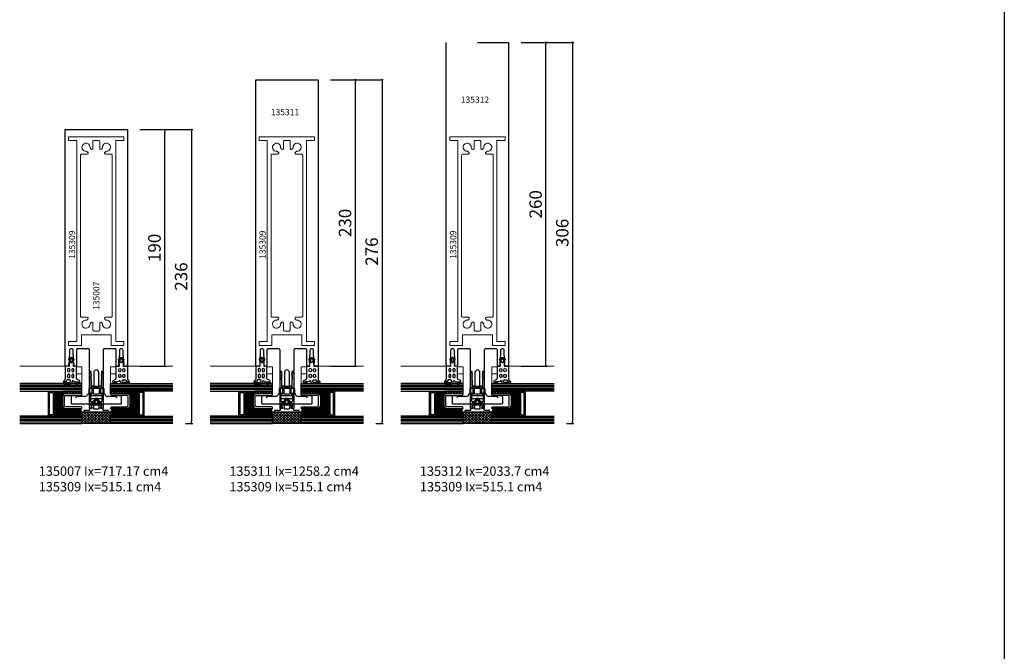
# Model space of a CAD drawing. Extents: x -5968 to 5880, y -4780 to 2270.
# Drawn here: x -911 to -120, y -735 to -228 of the extents above; entities that cross this region are included whole.
import ezdxf

# ---------------------------------------------------------------- set-up
doc = ezdxf.new("R2010")
doc.units = 0
doc.header["$MEASUREMENT"] = 0
doc.layers.get('0').update_dxf_attribs({"linetype": 'CONTINUOUS'})
doc.layers.get('Defpoints').update_dxf_attribs({"linetype": 'CONTINUOUS'})
doc.layers.add('AM_8', color=1, linetype='CONTINUOUS', lineweight=0)
doc.layers.add('Cont3', color=70, linetype='CONTINUOUS', lineweight=18)
for name, color, linetype in [('AM_C', 2, 'CONTINUOUS'), ('AM_S', 3, 'CONTINUOUS'), ('Cont2', 2, 'CONTINUOUS'), ('WBC-GER-ENG', 7, 'CONTINUOUS')]:
    doc.layers.add(name, color=color, linetype=linetype)
doc.styles.add('HBS_DIMTEXTSTYLE', font='isocp.shx')
doc.styles.get("Standard").update_dxf_attribs({"font": 'txt8'})
doc.dimstyles.new('HBS_Punkt 1_1$0', dxfattribs={"dimtxt": 5, "dimasz": 1.5, "dimexe": 1, "dimexo": 0, "dimgap": 0.5, "dimtad": 1, "dimdec": 1, "dimrnd": 0.05, "dimdsep": 46, "dimtxsty": 'HBS_DIMTEXTSTYLE', "dimblk": 'DOT', "dimcen": 0, "dimclrd": 256, "dimclre": 256, "dimclrt": 2, "dimazin": 0, "dimtp": 0.1, "dimtm": 0.1, "dimtfac": 0.71, "dimtdec": 1, "dimtofl": 0, "dimtmove": 0, "dimatfit": 3, "dimfxl": 1, "dimarcsym": 0})

# ---------------------------------------------------------------- blocks, each defined once
blk = doc.blocks.new('WI135007')
at = {"linetype": 'Continuous'}
blk.add_line((201, 22.6), (201, 22.6), dxfattribs=at)
for points, format in [([(18.5, 17.75), (18.5, 18.25), (24, 18.25), (24.25, 18.5), (28.5, 18.5, 1), (28.5, 21.5), (24.25, 21.5), (24, 21.75), (18.5, 21.75), (18.5, 22.25), (17.5, 22.25), (17.5, 21.75), (16, 21.75), (16, 25), (206, 25), (206, 25), (206, -25)], "xyb"), ([(11.8, -5.5), (11.8, -4.1), (9.282843, -4.1), (8.8, -4.582843), (8.317157, -4.1), (7.882843, -4.1), (7.4, -4.582843), (6.917157, -4.1), (6.482843, -4.1), (6.046713, -4.53613), (5, -4.1), (0, -4.1), (0, -2), (11, -2, 1), (11, 2), (0, 2), (0, 4.1), (5, 4.1), (6.046713, 4.53613), (6.482843, 4.1), (6.917157, 4.1), (7.4, 4.582843), (7.882843, 4.1), (8.317157, 4.1), (8.8, 4.582843), (9.282843, 4.1), (11.8, 4.1), (11.8, 5.5), (29, 5.5, 0.414214), (30, 6.5), (30, 15, 0.414214), (29, 16), (16, 16), (16, 18.25), (17.5, 18.25), (17.5, 17.75), (18.5, 17.75)], "xyb"), ([(201, -22.6, 0, 0, 0), (201, 22.6, 0, 0, 0), (32, 22.6, 0, 0, 0), (32, -22.6, 0, 0, 0), (201, -22.6, 0.1, 0.1, 0)], "xyseb"), ([(14.7, -3.8, 0, 0, 0), (30, -3.8, 0, 0, 0), (30, 3.8, 0, 0, 0), (14.7, 3.8, 0, 0, 0), (14.7, -3.8, 0, 0, 0), (14.7, -3.8, 0.1, 0.1, 0)], "xyseb"), ([(206, -25), (16, -25), (16, -21.75), (17.5, -21.75), (17.5, -22.25), (18.5, -22.25), (18.5, -21.75), (24, -21.75), (24.25, -21.5), (28.5, -21.5, 1), (28.5, -18.5), (24.25, -18.5), (24, -18.25), (18.5, -18.25), (18.5, -17.75), (17.5, -17.75), (17.5, -18.25), (16, -18.25), (16, -16), (29, -16, 0.414214), (30, -15), (30, -6.5, 0.414214), (29, -5.5), (11.8, -5.5)], "xyb")]:
    blk.add_lwpolyline(points, format=format, dxfattribs=at)
blk = doc.blocks.new('WI135309')
at = {"linetype": 'Continuous'}
blk.add_lwpolyline([(41.25, 0.162349), (41.25, 12), (32.75, 12), (32.75, 22.2), (35.75, 22.2), (35.75, 15.7), (197.25, 15.7), (197.25, 15.7), (197.25, 22.2), (200.25, 22.2), (200.25, -22.2), (197.25, -22.2), (197.25, -15.7), (35.75, -15.7), (35.75, -22.2), (32.75, -22.2), (32.75, -12), (41.25, -12), (41.25, 0.162349)], dxfattribs=at)
blk.add_lwpolyline([(44.25, 0.038314), (44.25, -1.75, 0.414214), (45.25, -2.75), (50.702334, -2.75, -0.668179), (51.268019, -4.115685), (50.671202, -4.712503, -0.212044), (49.91372, -5.004126, 2.597465), (52.995874, -8.08628, -0.212044), (53.287497, -7.328798), (53.884315, -6.731981, -0.668179), (55.25, -7.297666), (55.25, -11.7, 0.414214), (56.25, -12.7), (185.25, -12.7, 0.414214), (186.25, -11.7), (186.25, -7.297666, -0.668179), (187.615685, -6.731981), (188.212503, -7.328798, -0.212044), (188.504126, -8.08628, 2.597465), (191.58628, -5.004126, -0.212044), (190.828798, -4.712503), (190.231981, -4.115685, -0.668179), (190.797666, -2.75), (196.25, -2.75, 0.414214), (197.25, -1.75), (197.25, 1.75, 0.414214), (196.25, 2.75), (190.797666, 2.75, -0.668179), (190.231981, 4.115685), (190.828798, 4.712503, -0.212044), (191.58628, 5.004126, 2.597465), (188.504126, 8.08628, -0.212044), (188.212503, 7.328798), (187.615685, 6.731981, -0.668179), (186.25, 7.297666), (186.25, 11.7, 0.414214), (185.25, 12.7), (56.25, 12.7), (56.25, 12.7, 0.414214), (55.25, 11.7), (55.25, 7.297666, -0.668179), (53.884315, 6.731981), (53.287497, 7.328798, -0.212044), (52.995874, 8.08628, 2.597465), (49.91372, 5.004126, -0.212044), (50.671202, 4.712503), (51.268019, 4.115685, -0.668179), (50.702334, 2.75), (45.25, 2.75, 0.414214), (44.25, 1.75), (44.25, 0.038314)], format="xyb", dxfattribs=at)
blk = doc.blocks.new('WI135311')
at = {"linetype": 'Continuous'}
for points, format in [([(246, 0), (246, -25), (16, -25), (16, -22.75, -0.414214), (17, -21.75), (21, -21.75), (21, -22.25), (22, -22.25), (22, -21.75), (24, -21.75), (24.25, -21.5), (28.5, -21.5, 1), (28.5, -18.5), (24.25, -18.5), (24, -18.25), (22, -18.25), (22, -17.75), (21, -17.75), (21, -18.25), (16, -18.25), (16, -16), (29, -16, 0.414214), (30, -15), (30, -6.5, 0.414214), (29, -5.5), (11.8, -5.5), (11.8, -4.1), (9.282843, -4.1), (8.8, -4.582843), (8.317157, -4.1), (7.882843, -4.1), (7.4, -4.582843), (6.917157, -4.1), (6.482843, -4.1), (6.046713, -4.53613), (5, -4.1), (0, -4.1), (0, -2), (11, -2, 1), (11, 2), (0, 2), (0, 4.1), (5, 4.1), (6.046713, 4.53613), (6.482843, 4.1), (6.917157, 4.1), (7.4, 4.582843), (7.882843, 4.1), (8.317157, 4.1), (8.8, 4.582843), (9.282843, 4.1), (11.8, 4.1), (11.8, 5.5), (29, 5.5, 0.414214), (30, 6.5), (30, 15, 0.414214), (29, 16), (16, 16), (16, 18.25), (21, 18.25), (21, 17.75), (22, 17.75), (22, 18.25), (24, 18.25), (24.25, 18.5), (28.5, 18.5, 1), (28.5, 21.5), (24.25, 21.5), (24, 21.75), (22, 21.75), (22, 22.25), (21, 22.25), (21, 21.75), (17, 21.75, -0.414214), (16, 22.75), (16, 25), (246, 25), (246, 25), (246, 0)], "xyb"), ([(201, 0, 0, 0, 0), (201, 22.6, 0, 0, 0), (201, 22.6, 0, 0, 0), (32, 22.6, 0, 0, 0), (32, 0, 0.1, 0.1, 0)], "xyseb"), ([(241, 0, 0, 0, 0), (241, 20, 0, 0, 0.414214), (239, 22, 0, 0, 0), (239, 22, 0, 0, 0), (206, 22, 0, 0, 0.414214), (204, 20, 0, 0, 0), (204, 0, 0.1, 0.1, 0)], "xyseb"), ([(30, 0, 0, 0, 0), (30, 3.8, 0, 0, 0), (14.7, 3.8, 0, 0, 0), (14.7, 3.8, 0, 0, 0), (14.7, -3.8, 0, 0, 0), (30, -3.8, 0, 0, 0), (30, 0, 0.1, 0.1, 0)], "xyseb"), ([(32, 0, 0, 0, 0), (32, -22.6, 0, 0, 0), (201, -22.6, 0, 0, 0), (201, 0, 0.1, 0.1, 0)], "xyseb"), ([(204, 0, 0, 0, 0), (204, -20, 0, 0, 0.414214), (206, -22, 0, 0, 0), (239, -22, 0, 0, 0.414214), (241, -20, 0, 0, 0), (241, 0, 0.1, 0.1, 0)], "xyseb")]:
    blk.add_lwpolyline(points, format=format, dxfattribs=at)
blk = doc.blocks.new('WI135312')
at = {"linetype": 'Continuous'}
for points, format in [([(276, 0), (276, -25), (16, -25), (16, -22.75, -0.414214), (17, -21.75), (21, -21.75), (21, -22.25), (22, -22.25), (22, -21.75), (24, -21.75), (24.25, -21.5), (28.5, -21.5, 1), (28.5, -18.5), (24.25, -18.5), (24, -18.25), (22, -18.25), (22, -17.75), (21, -17.75), (21, -18.25), (16, -18.25), (16, -16), (29, -16, 0.414214), (30, -15), (30, -6.5, 0.414214), (29, -5.5), (11.8, -5.5), (11.8, -4.1), (9.282843, -4.1), (8.8, -4.582843), (8.317157, -4.1), (7.882843, -4.1), (7.4, -4.582843), (6.917157, -4.1), (6.482843, -4.1), (6.046713, -4.53613), (5, -4.1), (0, -4.1), (0, -2), (11, -2, 1), (11, 2), (0, 2), (0, 4.1), (5, 4.1), (6.046713, 4.53613), (6.482843, 4.1), (6.917157, 4.1), (7.4, 4.582843), (7.882843, 4.1), (8.317157, 4.1), (8.8, 4.582843), (9.282843, 4.1), (11.8, 4.1), (11.8, 5.5), (29, 5.5, 0.414214), (30, 6.5), (30, 15, 0.414214), (29, 16), (16, 16), (16, 18.25), (21, 18.25), (21, 17.75), (22, 17.75), (22, 18.25), (24, 18.25), (24.25, 18.5), (28.5, 18.5, 1), (28.5, 21.5), (24.25, 21.5), (24, 21.75), (22, 21.75), (22, 22.25), (21, 22.25), (21, 21.75), (17, 21.75, -0.414214), (16, 22.75), (16, 25), (276, 25)], "xyb"), ([(276, 25, 0, 0, 0), (276, 0, 0.1, 0.1, 0)], "xyseb"), ([(201, 0, 0, 0, 0), (201, 22.6, 0, 0, 0), (201, 22.6, 0, 0, 0), (32, 22.6, 0, 0, 0), (32, 0, 0.1, 0.1, 0)], "xyseb"), ([(266, 0, 0, 0, 0), (266, 19, 0, 0, 0.414214), (264, 21, 0, 0, 0), (264, 21, 0, 0, 0), (207, 21, 0, 0, 0.414214), (205, 19, 0, 0, 0), (205, 0, 0.1, 0.1, 0)], "xyseb"), ([(30, 0, 0, 0, 0), (30, 3.8, 0, 0, 0), (14.7, 3.8, 0, 0, 0), (14.7, 3.8, 0, 0, 0), (14.7, -3.8, 0, 0, 0), (30, -3.8, 0, 0, 0), (30, 0, 0.1, 0.1, 0)], "xyseb"), ([(32, 0, 0, 0, 0), (32, -22.6, 0, 0, 0), (201, -22.6, 0, 0, 0), (201, 0, 0.1, 0.1, 0)], "xyseb"), ([(205, 0, 0, 0, 0), (205, -19, 0, 0, 0.414214), (207, -21, 0, 0, 0), (264, -21, 0, 0, 0.414214), (266, -19, 0, 0, 0), (266, 0, 0.1, 0.1, 0)], "xyseb")]:
    blk.add_lwpolyline(points, format=format, dxfattribs=at)
blk = doc.blocks.new('_Dot')
at = {"color": 0, "linetype": 'ByBlock', "lineweight": -2}
blk.add_line((-0.5, 0), (-1, 0), dxfattribs=at)
at = {"color": 0, "linetype": 'ByBlock', "const_width": 0.5}
blk.add_lwpolyline([(-0.25, 0, 1), (0.25, 0, 1)], format="xyb", close=True, dxfattribs=at)
blk = doc.blocks.new('*D436')
at = {"lineweight": -2, "transparency": 16777216}
for p, q in [((-814, -316.4), (-793, -316.4)), ((-794, -504.9), (-794, -317.9)), ((-814, -506.4), (-793, -506.4))]:
    blk.add_line(p, q, dxfattribs=at)
at = {"layer": 'Defpoints', "color": 0, "transparency": 16777216}
for p in [(-824, -316.4), (-794, -316.4), (-824, -506.4)]:
    blk.add_point(p, dxfattribs=at)
at = {"lineweight": -2, "transparency": 16777216, "xscale": 1.5, "yscale": 1.5, "zscale": 1.5}
for p, rotation in [((-794, -316.4), 90), ((-794, -506.4), 270)]:
    blk.add_blockref('_Dot', p, dxfattribs=dict(at, rotation=rotation))
at = {"color": 2, "transparency": 16777216, "insert": (-801, -411.4), "char_height": 10, "attachment_point": 5, "rotation": 90, "style": 'HBS_DIMTEXTSTYLE'}
blk.add_mtext('190', dxfattribs=at)
blk = doc.blocks.new('*D437')
at = {"lineweight": -2, "transparency": 16777216}
for p, q in [((-661, -276.4), (-640, -276.4)), ((-641, -504.9), (-641, -277.9)), ((-661, -506.4), (-640, -506.4))]:
    blk.add_line(p, q, dxfattribs=at)
at = {"layer": 'Defpoints', "color": 0, "transparency": 16777216}
for p in [(-671, -276.4), (-641, -276.4), (-671, -506.4)]:
    blk.add_point(p, dxfattribs=at)
at = {"lineweight": -2, "transparency": 16777216, "xscale": 1.5, "yscale": 1.5, "zscale": 1.5}
for p, rotation in [((-641, -276.4), 90), ((-641, -506.4), 270)]:
    blk.add_blockref('_Dot', p, dxfattribs=dict(at, rotation=rotation))
at = {"color": 2, "transparency": 16777216, "insert": (-648, -391.4), "char_height": 10, "attachment_point": 5, "rotation": 90, "style": 'HBS_DIMTEXTSTYLE'}
blk.add_mtext('230', dxfattribs=at)
blk = doc.blocks.new('*D438')
at = {"lineweight": -2, "transparency": 16777216}
for p, q in [((-508, -246.4), (-487, -246.4)), ((-488, -504.9), (-488, -247.9)), ((-508, -506.4), (-487, -506.4))]:
    blk.add_line(p, q, dxfattribs=at)
at = {"layer": 'Defpoints', "color": 0, "transparency": 16777216}
for p in [(-518, -246.4), (-488, -246.4), (-518, -506.4)]:
    blk.add_point(p, dxfattribs=at)
at = {"lineweight": -2, "transparency": 16777216, "xscale": 1.5, "yscale": 1.5, "zscale": 1.5}
for p, rotation in [((-488, -246.4), 90), ((-488, -506.4), 270)]:
    blk.add_blockref('_Dot', p, dxfattribs=dict(at, rotation=rotation))
at = {"color": 2, "transparency": 16777216, "insert": (-495, -376.4), "char_height": 10, "attachment_point": 5, "rotation": 90, "style": 'HBS_DIMTEXTSTYLE'}
blk.add_mtext('260', dxfattribs=at)
blk = doc.blocks.new('*U446', base_point=(116.5, 79.44))
for p, q in [((116.5, 84.24), (166.5, 84.24)), ((116.5, 83.04), (166.5, 83.04)), ((116.5, 81.84), (166.5, 81.84)), ((116.5, 80.64), (166.5, 80.64))]:
    blk.add_line(p, q)
blk.add_lwpolyline([(166.5, 79.44), (116.5, 79.44), (116.5, 85.44), (166.5, 85.44)])
blk = doc.blocks.new('WI3030097')
blk.add_lwpolyline([(0, -5.7, 0.414214), (-1.2, -4.5), (-13, -4.5, -0.414214), (-14, -3.5), (-14, 3.5, -0.414214), (-13, 4.5), (-1.2, 4.5, 0.414214), (0, 5.7), (0, 6), (-13, 6, 0.414214), (-15.5, 3.5), (-15.5, -3.5, 0.414214), (-13, -6), (0, -6), (0, -5.7)], format="xyb", close=True)
blk = doc.blocks.new('WI190282')
at = {"linetype": 'Continuous'}
for points in [[(10.088912, 0, -0.258199), (11.783342, -0.9375, 0.752939), (14, -0.3), (14, 3.8, 0.414214), (12, 5.8, -0.961648), (11.960943, 6.798472, 0.233259), (12.341222, 7.024625), (12.596538, 10.554076, -1.005729), (12.996525, 10.551791), (12.996619, 9.029362, 1), (13.996619, 9.029423), (13.996543, 10.254168, 0.944322), (11.006357, 10.425379, -0.405172), (9.076953, 9), (0.3, 9, 0.414214), (0, 8.7), (0, 7.434911), (0.187983, 6.917806, -0.520293), (0.000155, 6.649806), (-2.65498, 6.649243), (-2.804949, 6.799211), (-4.799952, 6.798788, -0.560664), (-5.109382, 6.848786), (-5.109409, 6.94751, 0.847054), (-5.692756, 7.047377, -0.131282), (-6.666914, 5.749535, 0.439074), (-6.696209, 4.277394, -0.133324), (-5.683327, 2.951238, 0.847054), (-5.09998, 3.051105), (-5.099952, 3.14983, -0.577816), (-4.799952, 3.199829), (-2.804949, 3.199812), (-2.65495, 3.34981), (-0.000057, 3.349787, -0.52048), (0.1879, 3.081435), (0, 2.564738), (0, 0.3, 0.414214), (0.3, 0), (10.088912, 0)], [(-3.269102, 5.584419), (-5.001101, 5.987016, 0.29188), (-5.508311, 5.807831), (-5.898954, 5.307831, 0.344328), (-5.898954, 4.692169), (-5.508311, 4.192169, 0.29188), (-5.001101, 4.012984), (-3.269102, 4.415581, 0.794214), (-3.269102, 5.584419)], [(3.65, 5.3, 1), (3.65, 7), (2.65, 7, 1), (2.65, 5.3), (3.65, 5.3)], [(2.65, 3.7, 1), (2.65, 2), (3.65, 2, 1), (3.65, 3.7), (2.65, 3.7)], [(7.35, 5.3), (8.35, 5.3, 1), (8.35, 7), (7.35, 7, 1), (7.35, 5.3)], [(7.35, 2), (8.35, 2, 1), (8.35, 3.7), (7.35, 3.7, 1), (7.35, 2)], [(11, 1.618785, 0.335242), (11.363299, 1.137835, -0.306688), (12.602628, -0.33742, 1.068521), (13.2, -0.377041), (13.2, 2.842373, 0.39003), (12.112585, 4.336404, 0.537319), (11, 3.6), (11, 1.618785)]]:
    blk.add_lwpolyline(points, format="xyb", close=True, dxfattribs=at)
blk = doc.blocks.new('WI190472')
for points in [[(9.5, -2.5, 1), (9.5, -1.5), (5.8, -1.5, -0.414214), (5.5, -1.2), (5.5, -0.5, 0.414214), (5, 0), (3.8, 0, -0.414214), (3.5, 0.3), (3.5, 0.76, -0.305615), (3.69, 1.04, 0.537183), (3.85, 1.85), (2, 3.71, 0.198912), (1.29, 4), (-1.29, 4, 0.198912), (-2, 3.71), (-3.85, 1.85, 0.537183), (-3.69, 1.04, -0.305615), (-3.5, 0.76), (-3.5, 0.3, -0.414214), (-3.8, 0), (-5, 0, 0.414214), (-5.5, -0.5), (-5.5, -1.2, -0.414214), (-5.8, -1.5), (-9.5, -1.5, 1), (-9.5, -2.5)], [(9.5, -2.5, 1), (9.5, -1.5), (5.8, -1.5, -0.414214), (5.5, -1.2), (5.5, -0.5, 0.414214), (5, 0), (3.8, 0, -0.414214), (3.5, 0.3), (3.5, 0.76, -0.305615), (3.69, 1.04, 0.537183), (3.85, 1.85), (2, 3.71, 0.198912), (1.29, 4), (-1.29, 4, 0.198912), (-2, 3.71), (-3.85, 1.85, 0.537183), (-3.69, 1.04, -0.305615), (-3.5, 0.76), (-3.5, 0.3, -0.414214), (-3.8, 0), (-5, 0, 0.414214), (-5.5, -0.5), (-5.5, -1.2, -0.414214), (-5.8, -1.5), (-9.5, -1.5, 1), (-9.5, -2.5)], [(-1.5, -0.5, -0.414214), (-2, 0), (-2, 2.5, -0.414214), (-1.5, 3), (1.5, 3, -0.414214), (2, 2.5), (2, 0, -0.414214), (1.5, -0.5)], [(-1.5, -0.5, -0.414214), (-2, 0), (-2, 2.5, -0.414214), (-1.5, 3), (1.5, 3, -0.414214), (2, 2.5), (2, 0, -0.414214), (1.5, -0.5)]]:
    blk.add_lwpolyline(points, format="xyb", close=True)
blk = doc.blocks.new('WI196059')
for points in [[(-6, 5.5, -0.414214), (-5.5, 5), (-5.5, 4.7), (-6.2, 4.7, 0.414214), (-6.5, 4.4), (-6.5, 4.1, 0.414214), (-5.7, 3.3), (-1.8, 3.3, 0.414214), (-1, 4.1), (-1, 4.4, 0.414214), (-1.3, 4.7), (-2, 4.7), (-2, 5, -0.414214), (-1.5, 5.5), (11.2, 5.5, -0.803179), (11.33, 4.93), (9.58, 4.12, -0.314902), (9.36, 4.16), (9.08, 4.44, 0.198912), (8.93, 4.5), (8.67, 4.5, 0.198912), (8.52, 4.44), (8.24, 4.16, -0.414214), (7.96, 4.16), (7.68, 4.44, 0.198912), (7.53, 4.5), (7.27, 4.5, 0.198912), (7.12, 4.44), (6.84, 4.16, -0.414214), (6.56, 4.16), (6.28, 4.44, 0.198912), (6.13, 4.5), (5.56, 4.5, 0.087489), (5.49, 4.49), (4.7, 4.2), (0.3, 4.2, 0.414214), (0, 3.9), (0, -3.9, 0.414214), (0.3, -4.2), (4.7, -4.2), (5.49, -4.49, 0.087489), (5.56, -4.5), (6.13, -4.5, 0.198912), (6.28, -4.44), (6.56, -4.16, -0.414214), (6.84, -4.16), (7.12, -4.44, 0.198912), (7.27, -4.5), (7.53, -4.5, 0.198912), (7.68, -4.44), (7.96, -4.16, -0.414214), (8.24, -4.16), (8.52, -4.44, 0.198912), (8.67, -4.5), (8.93, -4.5, 0.198912), (9.08, -4.44), (9.36, -4.16, -0.314902), (9.58, -4.12), (11.33, -4.93, -0.803179), (11.2, -5.5), (-1.5, -5.5, -0.414214), (-2, -5), (-2, -4.7), (-1.3, -4.7, 0.414214), (-1, -4.4), (-1, -4.1, 0.414214), (-1.8, -3.3), (-5.7, -3.3, 0.414214), (-6.5, -4.1), (-6.5, -4.4, 0.414214), (-6.2, -4.7), (-5.5, -4.7), (-5.5, -5, -0.414214), (-6, -5.5), (-17.5, -5.5, -0.414214), (-18, -5), (-18, -4, -1), (-17, -4), (-17, -4.5), (-14, -4.5, 0.414214), (-13.5, -4), (-13.5, -2.72, -0.221695), (-13.14, -1.95), (-11.73, -0.77, 0.466308), (-11.73, 0.77), (-13.14, 1.95, -0.221695), (-13.5, 2.72), (-13.5, 4, 0.414214), (-14, 4.5), (-17, 4.5), (-17, 4, -1), (-18, 4), (-18, 5, -0.414214), (-17.5, 5.5), (-6, 5.5)], [(-8, 4.5, -0.414214), (-7.5, 4), (-7.5, -4, -0.414214), (-8, -4.5), (-12, -4.5, -0.414214), (-12.5, -4), (-12.5, -2.95, -0.221695), (-12.32, -2.57), (-11.09, -1.53, 0.466308), (-11.09, 1.53), (-12.32, 2.57, -0.221695), (-12.5, 2.95), (-12.5, 4, -0.414214), (-12, 4.5), (-8, 4.5)], [(-1.5, 2.3, -0.414214), (-1, 1.8), (-1, -1.8, -0.414214), (-1.5, -2.3), (-6.3, -2.3, -0.414214), (-6.5, -2.1), (-6.5, 2.1, -0.414214), (-6.3, 2.3), (-1.5, 2.3)]]:
    blk.add_lwpolyline(points, format="xyb", close=True)
blk = doc.blocks.new('WI4080312')
for p, q in [((-4.93, 11.33), (-4.12, 9.58)), ((-4.5, 8.93), (-4.5, 8.67)), ((-4.16, 9.36), (-4.44, 9.08)), ((-4.44, 8.52), (-4.16, 8.24)), ((-4.16, 7.96), (-4.44, 7.68)), ((4.12, 9.58), (4.93, 11.33)), ((4.44, 9.08), (4.16, 9.36)), ((4.16, 8.24), (4.44, 8.52)), ((4.44, 7.68), (4.16, 7.96)), ((4.5, 8.67), (4.5, 8.93)), ((-4.5, 7.53), (-4.5, 7.27)), ((-4.5, 6.13), (-4.5, 5.56)), ((-4.49, 5.49), (-4.2, 4.7)), ((-4.44, 7.12), (-4.16, 6.84)), ((-4.16, 6.56), (-4.44, 6.28)), ((-4.2, 4.7), (-4.2, 0.3)), ((-3.9, 0), (3.9, 0)), ((4.16, 6.84), (4.44, 7.12)), ((4.44, 6.28), (4.16, 6.56)), ((4.2, 4.7), (4.49, 5.49)), ((4.2, 0.3), (4.2, 4.7)), ((4.5, 7.27), (4.5, 7.53)), ((4.5, 5.56), (4.5, 6.13)), ((-6.6, -6.3), (-5.5, -6.3)), ((-6.06, -1.8), (-6.06, -6.3)), ((-6.06, -1.8), (-5.5, -1.8)), ((5.5, -1.8), (6, -1.8)), ((5.5, -6.3), (6.6, -6.3)), ((6, -1.8), (6, -5.3)), ((1.29, -14.4), (-1.29, -14.4)), ((1, -9.9), (-1, -9.9)), ((0.94, -14.4), (-0.94, -14.4)), ((15.5, -8.3), (8.97, -8.3))]:
    blk.add_line(p, q)
blk.add_lwpolyline([(5.5, -1.3, -0.414214), (5, -1.8), (-5, -1.8, -0.414214), (-5.5, -1.3), (-5.5, 11.2, -0.803179), (-4.93, 11.33), (-4.12, 9.58, -0.314902), (-4.16, 9.36), (-4.44, 9.08, 0.198912), (-4.5, 8.93), (-4.5, 8.67, 0.198912), (-4.44, 8.52), (-4.16, 8.24, -0.414214), (-4.16, 7.96), (-4.44, 7.68, 0.198912), (-4.5, 7.53), (-4.5, 7.27, 0.198912), (-4.44, 7.12), (-4.16, 6.84, -0.414214), (-4.16, 6.56), (-4.44, 6.28, 0.198912), (-4.5, 6.13), (-4.5, 5.56, 0.087489), (-4.49, 5.49), (-4.2, 4.7), (-4.2, 0.3, 0.414214), (-3.9, 0), (3.9, 0, 0.414214), (4.2, 0.3), (4.2, 4.7), (4.49, 5.49, 0.087489), (4.5, 5.56), (4.5, 6.13, 0.198912), (4.44, 6.28), (4.16, 6.56, -0.414214), (4.16, 6.84), (4.44, 7.12, 0.198912), (4.5, 7.27), (4.5, 7.53, 0.198912), (4.44, 7.68), (4.16, 7.96, -0.414214), (4.16, 8.24), (4.44, 8.52, 0.198912), (4.5, 8.67), (4.5, 8.93, 0.198912), (4.44, 9.08), (4.16, 9.36, -0.314902), (4.12, 9.58), (4.93, 11.33, -0.803179), (5.5, 11.2)], format="xyb", close=True)
for points in [[(15.5, -8.3), (15.5, -7.9, -0.414214), (15.9, -7.5), (19, -7.5, -0.414214), (20, -8.5), (20, -13.9, -0.414214), (19.5, -14.4), (-19.5, -14.4, -0.414214), (-20, -13.9), (-20, -8.5, -0.414214), (-19, -7.5), (-15.9, -7.5, -0.414214), (-15.5, -7.9), (-15.5, -8.3)], [(-5.5, -1.3), (-5.5, -9.4, 0.414214), (-5, -9.9), (5, -9.9, 0.414214), (5.5, -9.4), (5.5, -1.3)]]:
    blk.add_lwpolyline(points, format="xyb")
at = {"flags": 128}
for points in [[(7, -6.59), (7, -6.59), (7, -6.59), (7, -6.59), (7, -6.59), (7, -6.59), (7, -6.59), (7, -6.59), (7, -6.6), (7, -6.6), (6.99, -6.6), (6.99, -6.6), (6.99, -6.61), (6.99, -6.61), (6.99, -6.61), (6.99, -6.62), (6.99, -6.62), (6.99, -6.62), (6.99, -6.62), (6.99, -6.63), (6.99, -6.63), (6.99, -6.63), (6.99, -6.63), (6.99, -6.63), (6.99, -6.63)], [(-0.94, -14.4), (-0.95, -14.4), (-0.95, -14.4), (-0.95, -14.39), (-0.96, -14.38), (-0.96, -14.37), (-0.97, -14.36), (-0.97, -14.35), (-0.97, -14.33), (-0.98, -14.32), (-0.98, -14.3), (-0.98, -14.28), (-0.98, -14.25), (-0.99, -14.23), (-0.99, -14.2), (-0.99, -14.18), (-0.99, -14.15), (-0.99, -14.12), (-1, -14.09), (-1, -14.06), (-1, -14.03), (-1, -14), (-1, -13.97), (-1, -13.93), (-1, -13.9)], [(0.94, -14.4), (0.95, -14.4), (0.95, -14.4), (0.95, -14.39), (0.96, -14.38), (0.96, -14.37), (0.97, -14.36), (0.97, -14.35), (0.97, -14.33), (0.98, -14.32), (0.98, -14.3), (0.98, -14.28), (0.98, -14.25), (0.99, -14.23), (0.99, -14.2), (0.99, -14.18), (0.99, -14.15), (0.99, -14.12), (1, -14.09), (1, -14.06), (1, -14.03), (1, -14), (1, -13.97), (1, -13.93), (1, -13.9)]]:
    blk.add_lwpolyline(points, dxfattribs=at)
for points in [[(-8.95, -8.3), (-15.5, -8.3)], [(-1, -13.9), (-1, -9.9)], [(1, -9.9), (1, -13.9)]]:
    blk.add_lwpolyline(points)
for centre, radius, start, end in [((-5.2, 11.2), 0.3, 24.91726, 180), ((-4.3, 8.93), 0.2, 135, 180), ((-4.3, 8.67), 0.2, 180, 225), ((-4.3, 9.5), 0.2, 315, 24.91726), ((-4.3, 8.1), 0.2, 315, 45), ((4.3, 9.5), 0.2, 155.08274, 225), ((4.3, 8.1), 0.2, 135, 225), ((4.3, 8.93), 0.2, 360, 45), ((4.3, 8.67), 0.2, 315, 0), ((5.2, 11.2), 0.3, 360, 155.08274), ((-4.3, 7.53), 0.2, 135, 180), ((-4.3, 7.27), 0.2, 180, 225), ((-4.3, 6.13), 0.2, 135, 180), ((-4.3, 5.56), 0.2, 180, 200), ((-3.9, 0.3), 0.3, 180, 270), ((-4.3, 6.7), 0.2, 315, 45), ((3.9, 0.3), 0.3, 270, 0), ((4.3, 6.7), 0.2, 135, 225), ((4.3, 7.53), 0.2, 360, 45), ((4.3, 7.27), 0.2, 315, 0), ((4.3, 6.13), 0.2, 360, 45), ((4.3, 5.56), 0.2, 340, 360), ((-8.97, -6.3), 2, 270, 350.40593), ((-6.6, -6.7), 0.4, 90, 170.40593), ((-6.62, -6.61), 0.362, 104.85947, 176.20644), ((-7, -5.3), 1, 286.60155, 339.68898), ((7, -5.3), 1, 180, 253.39845), ((6.6, -6.7), 0.4, 9.59407, 90), ((6.6, -6.64), 0.4, 8.18387, 73.39845), ((8.97, -6.3), 2, 189.59407, 270)]:
    blk.add_arc(centre, radius, start, end)
for centre, major_axis, start_param, end_param in [((-16.5, -9.3), (0.999, 0.999), 0.040129, 1.610926), ((16.5, -9.3), (0.999, -0.999), 1.530667, 3.101463)]:
    blk.add_ellipse(centre, major_axis=major_axis, ratio=0.040151, start_param=start_param, end_param=end_param)
blk = doc.blocks.new('WI4090082')
blk.add_lwpolyline([(0, 0), (15, 0), (15, 2), (0, 2)], close=True)
blk = doc.blocks.new('*D459')
at = {"lineweight": -2, "transparency": 16777216}
for p, q in [((-814, -316.4), (-771.6, -316.4)), ((-772.6, -317.9), (-772.6, -550.9)), ((-777.5, -552.4), (-771.6, -552.4))]:
    blk.add_line(p, q, dxfattribs=at)
at = {"layer": 'Defpoints', "color": 0, "transparency": 16777216}
for p in [(-824, -316.4), (-787.5, -552.4), (-772.6, -552.4)]:
    blk.add_point(p, dxfattribs=at)
at = {"lineweight": -2, "transparency": 16777216, "xscale": 1.5, "yscale": 1.5, "zscale": 1.5}
for p, rotation in [((-772.6, -316.4), 90), ((-772.6, -552.4), 270)]:
    blk.add_blockref('_Dot', p, dxfattribs=dict(at, rotation=rotation))
at = {"color": 2, "transparency": 16777216, "insert": (-779.6, -434.4), "char_height": 10, "attachment_point": 5, "rotation": 90, "style": 'HBS_DIMTEXTSTYLE'}
blk.add_mtext('236', dxfattribs=at)
blk = doc.blocks.new('*D460')
at = {"lineweight": -2, "transparency": 16777216}
for p, q in [((-661, -276.4), (-618.6, -276.4)), ((-619.6, -277.9), (-619.6, -550.9)), ((-624.5, -552.4), (-618.6, -552.4))]:
    blk.add_line(p, q, dxfattribs=at)
at = {"layer": 'Defpoints', "color": 0, "transparency": 16777216}
for p in [(-671, -276.4), (-634.5, -552.4), (-619.6, -552.4)]:
    blk.add_point(p, dxfattribs=at)
at = {"lineweight": -2, "transparency": 16777216, "xscale": 1.5, "yscale": 1.5, "zscale": 1.5}
for p, rotation in [((-619.6, -276.4), 90), ((-619.6, -552.4), 270)]:
    blk.add_blockref('_Dot', p, dxfattribs=dict(at, rotation=rotation))
at = {"color": 2, "transparency": 16777216, "insert": (-626.6, -414.4), "char_height": 10, "attachment_point": 5, "rotation": 90, "style": 'HBS_DIMTEXTSTYLE'}
blk.add_mtext('276', dxfattribs=at)
blk = doc.blocks.new('*D461')
at = {"lineweight": -2, "transparency": 16777216}
for p, q in [((-508, -246.4), (-465.6, -246.4)), ((-466.6, -247.9), (-466.6, -550.9)), ((-471.5, -552.4), (-465.6, -552.4))]:
    blk.add_line(p, q, dxfattribs=at)
at = {"layer": 'Defpoints', "color": 0, "transparency": 16777216}
for p in [(-518, -246.4), (-481.5, -552.4), (-466.6, -552.4)]:
    blk.add_point(p, dxfattribs=at)
at = {"lineweight": -2, "transparency": 16777216, "xscale": 1.5, "yscale": 1.5, "zscale": 1.5}
for p, rotation in [((-466.6, -246.4), 90), ((-466.6, -552.4), 270)]:
    blk.add_blockref('_Dot', p, dxfattribs=dict(at, rotation=rotation))
at = {"color": 2, "transparency": 16777216, "insert": (-473.6, -399.4), "char_height": 10, "attachment_point": 5, "rotation": 90, "style": 'HBS_DIMTEXTSTYLE'}
blk.add_mtext('306', dxfattribs=at)

msp = doc.modelspace()

# ---------------------------------------------------------------- hatches: boundary and pattern name
at = {"layer": 'Cont2'}
h = msp.add_hatch(dxfattribs=at)
h.set_pattern_fill('LINE', color=256, scale=0.25, angle=90, style=0)
h.set_pattern_definition([(90, (-954, -631.83754), (-0.79375, 5e-17), [])])
h.paths.add_polyline_path([(-876, -537.9), (-876, -530.9, -0.414214), (-873.5, -528.4), (-875.5, -528.4), (-875.5, -526.4), (-882.5, -526.4), (-882.5, -546.4), (-860.5, -546.4), (-860.5, -540.4), (-873.5, -540.4, -0.414214)])
h = msp.add_hatch(dxfattribs=at)
h.set_pattern_fill('LINE', color=256, scale=0.25, angle=90, style=0)
h.set_pattern_definition([(90, (-742.2714, -596.9573), (-0.79375, -5e-17), [])])
h.paths.add_polyline_path([(-822, -537.9), (-822, -530.9, 0.414214), (-824.5, -528.4), (-822.5, -528.4), (-822.5, -526.4), (-815.5, -526.4), (-815.5, -546.4), (-837.5, -546.4), (-837.5, -540.4), (-824.5, -540.4, 0.414214)])
h = msp.add_hatch(dxfattribs=at)
h.set_pattern_fill('LINE', color=256, scale=0.25, angle=90, style=0)
h.set_pattern_definition([(90, (-801, -631.83754), (-0.79375, 5e-17), [])])
h.paths.add_polyline_path([(-723, -537.9), (-723, -530.9, -0.414214), (-720.5, -528.4), (-722.5, -528.4), (-722.5, -526.4), (-729.5, -526.4), (-729.5, -546.4), (-707.5, -546.4), (-707.5, -540.4), (-720.5, -540.4, -0.414214)])
h = msp.add_hatch(dxfattribs=at)
h.set_pattern_fill('LINE', color=256, scale=0.25, angle=90, style=0)
h.set_pattern_definition([(90, (-589.2714, -596.9573), (-0.79375, -5e-17), [])])
h.paths.add_polyline_path([(-669, -537.9), (-669, -530.9, 0.414214), (-671.5, -528.4), (-669.5, -528.4), (-669.5, -526.4), (-662.5, -526.4), (-662.5, -546.4), (-684.5, -546.4), (-684.5, -540.4), (-671.5, -540.4, 0.414214)])
h = msp.add_hatch(dxfattribs=at)
h.set_pattern_fill('LINE', color=256, scale=0.25, angle=90, style=0)
h.set_pattern_definition([(90, (-648, -631.83754), (-0.79375, 5e-17), [])])
h.paths.add_polyline_path([(-570, -537.9), (-570, -530.9, -0.414214), (-567.5, -528.4), (-569.5, -528.4), (-569.5, -526.4), (-576.5, -526.4), (-576.5, -546.4), (-554.5, -546.4), (-554.5, -540.4), (-567.5, -540.4, -0.414214)])
h = msp.add_hatch(dxfattribs=at)
h.set_pattern_fill('LINE', color=256, scale=0.25, angle=90, style=0)
h.set_pattern_definition([(90, (-436.2714, -596.9573), (-0.79375, -5e-17), [])])
h.paths.add_polyline_path([(-516, -537.9), (-516, -530.9, 0.414214), (-518.5, -528.4), (-516.5, -528.4), (-516.5, -526.4), (-509.5, -526.4), (-509.5, -546.4), (-531.5, -546.4), (-531.5, -540.4), (-518.5, -540.4, 0.414214)])
at = {"layer": 'Cont3'}
h = msp.add_hatch(dxfattribs=at)
h.set_pattern_fill('ANSI37', color=256, scale=0.5, style=0)
h.set_pattern_definition([(45, (-940.6374, -627.5515), (-1.122532, 1.122532), []), (135, (-940.6374, -627.5515), (-1.122532, -1.122532), [])])
h.paths.add_polyline_path([(-860.5, -526.4), (-875.5, -526.4), (-875.5, -528.4), (-860.5, -528.4)])
h = msp.add_hatch(dxfattribs=at)
h.set_pattern_fill('ANSI37', color=256, scale=0.5, style=0)
h.set_pattern_definition([(135, (-757.3626, -627.5515), (1.122532, 1.122532), []), (45, (-757.3626, -627.5515), (1.122532, -1.122532), [])])
h.paths.add_polyline_path([(-837.5, -526.4), (-822.5, -526.4), (-822.5, -528.4), (-837.5, -528.4)])
h = msp.add_hatch(dxfattribs=at)
h.set_pattern_fill('ANSI37', color=256, scale=0.5, style=0)
h.set_pattern_definition([(45, (-787.6374, -627.5515), (-1.122532, 1.122532), []), (135, (-787.6374, -627.5515), (-1.122532, -1.122532), [])])
h.paths.add_polyline_path([(-707.5, -526.4), (-722.5, -526.4), (-722.5, -528.4), (-707.5, -528.4)])
h = msp.add_hatch(dxfattribs=at)
h.set_pattern_fill('ANSI37', color=256, scale=0.5, style=0)
h.set_pattern_definition([(135, (-604.3626, -627.5515), (1.122532, 1.122532), []), (45, (-604.3626, -627.5515), (1.122532, -1.122532), [])])
h.paths.add_polyline_path([(-684.5, -526.4), (-669.5, -526.4), (-669.5, -528.4), (-684.5, -528.4)])
h = msp.add_hatch(dxfattribs=at)
h.set_pattern_fill('ANSI37', color=256, scale=0.5, style=0)
h.set_pattern_definition([(45, (-634.6374, -627.5515), (-1.122532, 1.122532), []), (135, (-634.6374, -627.5515), (-1.122532, -1.122532), [])])
h.paths.add_polyline_path([(-554.5, -526.4), (-569.5, -526.4), (-569.5, -528.4), (-554.5, -528.4)])
h = msp.add_hatch(dxfattribs=at)
h.set_pattern_fill('ANSI37', color=256, scale=0.5, style=0)
h.set_pattern_definition([(135, (-451.3626, -627.5515), (1.122532, 1.122532), []), (45, (-451.3626, -627.5515), (1.122532, -1.122532), [])])
h.paths.add_polyline_path([(-531.5, -526.4), (-516.5, -526.4), (-516.5, -528.4), (-531.5, -528.4)])
h = msp.add_hatch(dxfattribs=at)
h.set_pattern_fill('ANSI37', color=256, scale=0.5, angle=90, style=0)
h.set_pattern_definition([(45, (-955.7286, -596.9573), (1.122532, -1.122532), []), (315, (-955.7286, -596.9573), (-1.122532, -1.122532), [])])
h.paths.add_polyline_path([(-860.5, -552.4), (-860.5, -542.9), (-837.5, -542.9), (-837.5, -552.4)])
h = msp.add_hatch(dxfattribs=at)
h.set_pattern_fill('ANSI37', color=256, scale=0.5, angle=90, style=0)
h.set_pattern_definition([(45, (-802.7286, -596.9573), (1.122532, -1.122532), []), (315, (-802.7286, -596.9573), (-1.122532, -1.122532), [])])
h.paths.add_polyline_path([(-707.5, -552.4), (-707.5, -542.9), (-684.5, -542.9), (-684.5, -552.4)])
h = msp.add_hatch(dxfattribs=at)
h.set_pattern_fill('ANSI37', color=256, scale=0.5, angle=90, style=0)
h.set_pattern_definition([(45, (-649.7286, -596.9573), (1.122532, -1.122532), []), (315, (-649.7286, -596.9573), (-1.122532, -1.122532), [])])
h.paths.add_polyline_path([(-554.5, -552.4), (-554.5, -542.9), (-531.5, -542.9), (-531.5, -552.4)])

# ---------------------------------------------------------------- linework, layer by layer
msp.add_lwpolyline([(-120, 2266.8), (-120, -4779.7)])
msp.add_lwpolyline([(-120, 2266.8), (-120, -4779.7)])
at = {"layer": 'Cont2'}
for points in [[(-887.5, -546.41), (-887.5, -526.4), (-882.5, -526.4), (-882.5, -546.41)], [(-886.5, -545.41), (-886.5, -527.4), (-883.5, -527.4), (-883.5, -545.41)], [(-810.5, -546.41), (-810.5, -526.4), (-815.5, -526.4), (-815.5, -546.41)], [(-811.5, -545.41), (-811.5, -527.4), (-814.5, -527.4), (-814.5, -545.41)], [(-734.5, -546.41), (-734.5, -526.4), (-729.5, -526.4), (-729.5, -546.41)], [(-733.5, -545.41), (-733.5, -527.4), (-730.5, -527.4), (-730.5, -545.41)], [(-657.5, -546.41), (-657.5, -526.4), (-662.5, -526.4), (-662.5, -546.41)], [(-658.5, -545.41), (-658.5, -527.4), (-661.5, -527.4), (-661.5, -545.41)], [(-581.5, -546.41), (-581.5, -526.4), (-576.5, -526.4), (-576.5, -546.41)], [(-580.5, -545.41), (-580.5, -527.4), (-577.5, -527.4), (-577.5, -545.41)], [(-504.5, -546.41), (-504.5, -526.4), (-509.5, -526.4), (-509.5, -546.41)], [(-505.5, -545.41), (-505.5, -527.4), (-508.5, -527.4), (-508.5, -545.41)]]:
    msp.add_lwpolyline(points, close=True, dxfattribs=at)
at = {"layer": 'Cont3'}
for p, q in [((-910.5, -506.4), (-874.5, -506.4)), ((-865, -506.8), (-860.5, -506.8)), ((-865, -512.4), (-860.5, -512.4)), ((-860.5, -520.4), (-860.5, -506.8)), ((-833, -506.8), (-837.5, -506.8)), ((-837.5, -520.4), (-837.5, -506.8)), ((-833, -512.4), (-837.5, -512.4)), ((-787.5, -506.4), (-823.5, -506.4)), ((-757.5, -506.4), (-721.5, -506.4)), ((-712, -506.8), (-707.5, -506.8)), ((-712, -512.4), (-707.5, -512.4)), ((-707.5, -520.4), (-707.5, -506.8)), ((-680, -506.8), (-684.5, -506.8)), ((-684.5, -520.4), (-684.5, -506.8)), ((-680, -512.4), (-684.5, -512.4)), ((-634.5, -506.4), (-670.5, -506.4)), ((-604.5, -506.4), (-568.5, -506.4)), ((-559, -506.8), (-554.5, -506.8)), ((-559, -512.4), (-554.5, -512.4)), ((-554.5, -520.4), (-554.5, -506.8)), ((-527, -506.8), (-531.5, -506.8)), ((-531.5, -520.4), (-531.5, -506.8)), ((-527, -512.4), (-531.5, -512.4)), ((-481.5, -506.4), (-517.5, -506.4))]:
    msp.add_line(p, q, dxfattribs=at)
for points in [[(-860.5, -552.4), (-860.5, -542.9), (-837.5, -542.9), (-837.5, -552.4)], [(-707.5, -552.4), (-707.5, -542.9), (-684.5, -542.9), (-684.5, -552.4)], [(-554.5, -552.4), (-554.5, -542.9), (-531.5, -542.9), (-531.5, -552.4)]]:
    msp.add_lwpolyline(points, close=True, dxfattribs=at)

# ---------------------------------------------------------------- block references
at = {"layer": 'AM_8', "linetype": 'Continuous', "rotation": 90}
for p in [(-849, -522.4), (-696, -522.4), (-543, -522.4)]:
    msp.add_blockref('WI135309', p, dxfattribs=at)
at = {"layer": 'AM_C'}
for name, p, rotation in [('WI190282', (-874, -506.4), 270), ('WI190282', (-721, -506.4), 270), ('WI190282', (-568, -506.4), 270), ('WI196059', (-849, -522.4), 90), ('WI196059', (-696, -522.4), 90), ('WI196059', (-543, -522.4), 90)]:
    msp.add_blockref(name, p, dxfattribs=dict(at, rotation=rotation))
at = {"layer": 'AM_C', "xscale": -1, "rotation": 90}
for p in [(-824, -506.4), (-671, -506.4), (-518, -506.4)]:
    msp.add_blockref('WI190282', p, dxfattribs=at)
at = {"layer": 'AM_C'}
for name, p in [('WI4080312', (-849, -522.4)), ('WI4080312', (-696, -522.4)), ('WI4080312', (-543, -522.4)), ('WI4090082', (-875.5, -528.4)), ('WI4090082', (-722.5, -528.4)), ('WI4090082', (-569.5, -528.4)), ('WI190472', (-849, -540.41)), ('WI190472', (-696, -540.41)), ('WI190472', (-543, -540.41))]:
    msp.add_blockref(name, p, dxfattribs=at)
at = {"layer": 'AM_C', "xscale": -1}
for p in [(-822.5, -528.4), (-669.5, -528.4), (-516.5, -528.4)]:
    msp.add_blockref('WI4090082', p, dxfattribs=at)
at = {"layer": 'AM_S', "linetype": 'Continuous', "rotation": 90}
for name, p in [('WI135312', (-543, -522.4)), ('WI135311', (-696, -522.4)), ('WI135007', (-849, -522.4))]:
    msp.add_blockref(name, p, dxfattribs=at)
at = {"layer": 'AM_S'}
for p in [(-860.5, -534.4), (-707.5, -534.4), (-554.5, -534.4)]:
    msp.add_blockref('WI3030097', p, dxfattribs=at)
at = {"layer": 'AM_S', "xscale": -1}
for p in [(-837.5, -534.4), (-684.5, -534.4), (-531.5, -534.4)]:
    msp.add_blockref('WI3030097', p, dxfattribs=at)
at = {"layer": 'Cont2', "xscale": -1}
for p in [(-860.5, -526.4), (-707.5, -526.4), (-554.5, -526.4), (-860.5, -552.4), (-707.5, -552.4), (-554.5, -552.4)]:
    msp.add_blockref('*U446', p, dxfattribs=at)
at = {"layer": 'Cont2'}
for p in [(-837.5, -526.4), (-684.5, -526.4), (-531.5, -526.4), (-837.5, -552.4), (-684.5, -552.4), (-531.5, -552.4)]:
    msp.add_blockref('*U446', p, dxfattribs=at)

# ---------------------------------------------------------------- texts
at = {"layer": 'WBC-GER-ENG', "linetype": 'Continuous'}
for s, p in [('135312', (-556.33, -294.9)), ('135311', (-708.86, -304.9))]:
    msp.add_text(s, height=5, dxfattribs=at).set_placement(p)
for s, p in [('135309', (-866, -420.21)), ('135309', (-713, -420.21)), ('135309', (-560, -420.21)), ('135007', (-846.5, -461.21))]:
    msp.add_text(s, height=5, rotation=90, dxfattribs=at).set_placement(p)
at = {"layer": 'WBC-GER-ENG', "char_height": 7.5, "width": 140, "attachment_point": 1}
for s, insert in [('13500{\\Ftxt8|c238;7} Ix={\\Ftxt8|c238;717.17 cm4\\P135309 Ix=515.1 cm4}', (-895.21, -586.9)), ('135{\\Ftxt8|c238;311} Ix={\\Ftxt8|c238;1258.2 cm4\\P135309 Ix=515.1 cm4}', (-742.21, -586.9)), ('135{\\Ftxt8|c238;312} Ix={\\Ftxt8|c238;2033.7 cm4\\P135309 Ix=515.1 cm4}', (-589.21, -586.9))]:
    msp.add_mtext(s, dxfattribs=dict(at, insert=insert))

# ---------------------------------------------------------------- dimensions: what is measured, and where the dimension line sits
for base, p1, p2, picture, middle in [((-488, -246.4), (-518, -506.4), (-518, -246.4), '*D438', (-495, -376.4)), ((-466.6, -552.4), (-518, -246.4), (-481.5, -552.4), '*D461', (-473.6, -399.4)), ((-641, -276.4), (-671, -506.4), (-671, -276.4), '*D437', (-648, -391.4)), ((-619.6, -552.4), (-671, -276.4), (-634.5, -552.4), '*D460', (-626.6, -414.4)), ((-794, -316.4), (-824, -506.4), (-824, -316.4), '*D436', (-801, -411.4)), ((-772.6, -552.4), (-824, -316.4), (-787.5, -552.4), '*D459', (-779.6, -434.4))]:
    dim = msp.add_linear_dim(base=base, p1=p1, p2=p2, angle=90, dimstyle='HBS_Punkt 1_1$0', override={"dimtxt": 10, "dimexo": 10, "dimgap": 2})
    dim.commit()
    dim.dimension.update_dxf_attribs({"geometry": picture, "text_midpoint": middle})

doc.saveas('drawing.dxf')
